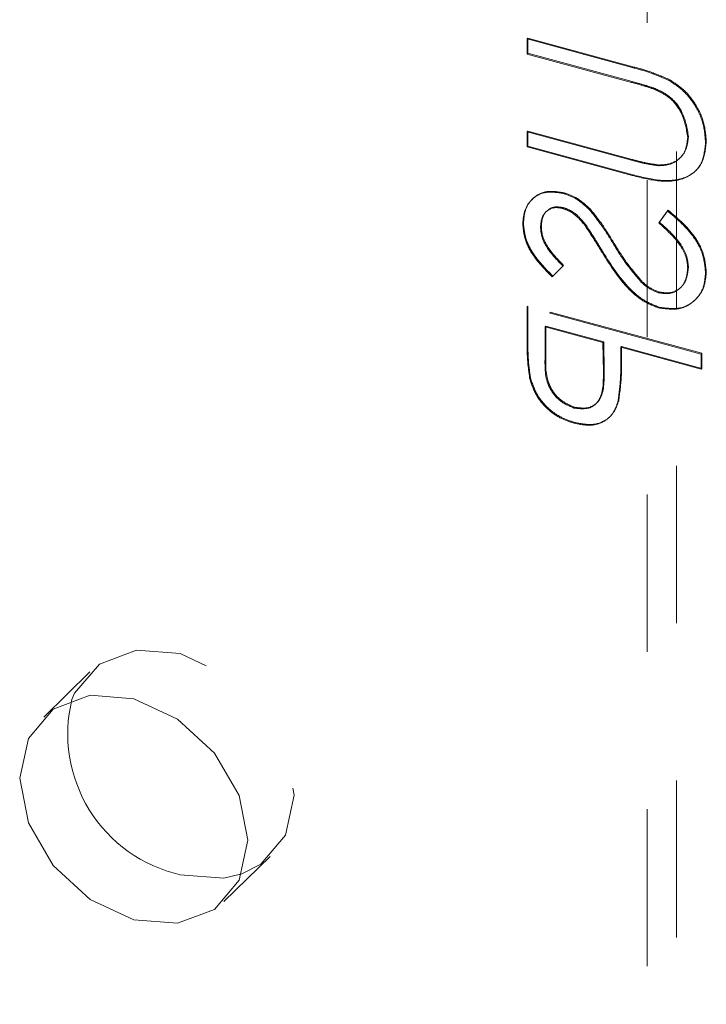
# Model space of a CAD drawing. Units: inches. Extents: x -37 to 46, y -63 to 76.
# Drawn here: x -30 to -29, y 46 to 47 of the extents above; entities that cross this region are included whole.
import ezdxf

# ---------------------------------------------------------------- set-up
doc = ezdxf.new("R2010")
doc.units = ezdxf.units.IN
doc.header["$MEASUREMENT"] = 0
doc.linetypes.add('HIDDEN', pattern=[0.075, 0.05, -0.025])

msp = doc.modelspace()

# ---------------------------------------------------------------- linework, layer by layer
at = {"color": 7, "linetype": 'HIDDEN', "lineweight": 5}
for p, q in [((-29.40645, 45.19856), (-29.40645, 51.52788)), ((-29.42511, 45.18034), (-29.42511, 51.50966)), ((-29.50131, 46.57008), (-29.50085, 46.57054)), ((-29.43454, 46.55194), (-29.50131, 46.57008)), ((-29.50131, 46.57008), (-29.50131, 46.56047)), ((-29.43408, 46.55239), (-29.50085, 46.57054)), ((-29.50085, 46.57054), (-29.50085, 46.56092)), ((-29.50131, 46.56047), (-29.50085, 46.56092)), ((-29.50085, 46.56092), (-29.43461, 46.54292)), ((-29.50131, 46.56047), (-29.43508, 46.54247)), ((-29.43454, 46.55194), (-29.43408, 46.55239)), ((-29.43508, 46.54247), (-29.43461, 46.54292)), ((-29.41125, 46.5437), (-29.41078, 46.54415)), ((-29.42037, 46.53804), (-29.4199, 46.5385)), ((-29.50131, 46.51102), (-29.50085, 46.51147)), ((-29.43508, 46.49302), (-29.50131, 46.51102)), ((-29.50131, 46.51102), (-29.50131, 46.5014)), ((-29.43461, 46.49347), (-29.50085, 46.51147)), ((-29.50085, 46.51147), (-29.50085, 46.50186)), ((-29.39927, 46.50749), (-29.3988, 46.50795)), ((-29.38793, 46.50387), (-29.38746, 46.50433)), ((-29.50131, 46.5014), (-29.50085, 46.50186)), ((-29.50131, 46.5014), (-29.43454, 46.48326)), ((-29.50085, 46.50186), (-29.43408, 46.48371)), ((-29.43508, 46.49302), (-29.43461, 46.49347)), ((-29.41791, 46.48945), (-29.41745, 46.4899)), ((-29.43454, 46.48326), (-29.43408, 46.48371)), ((-29.47835, 46.47181), (-29.47788, 46.47227)), ((-29.47881, 46.46232), (-29.47835, 46.46277)), ((-29.46152, 46.46124), (-29.46105, 46.4617)), ((-29.41209, 46.46067), (-29.41769, 46.45313)), ((-29.41162, 46.46112), (-29.41722, 46.45359)), ((-29.41209, 46.46067), (-29.41162, 46.46112)), ((-29.50415, 46.45242), (-29.50368, 46.45287)), ((-29.49281, 46.45041), (-29.49234, 46.45087)), ((-29.46453, 46.45138), (-29.46406, 46.45183)), ((-29.41769, 46.45313), (-29.41722, 46.45359)), ((-29.44648, 46.4396), (-29.44601, 46.44006)), ((-29.45352, 46.43398), (-29.45306, 46.43444)), ((-29.48543, 46.41879), (-29.47864, 46.42564)), ((-29.48497, 46.41924), (-29.47817, 46.42609)), ((-29.47864, 46.42564), (-29.47817, 46.42609)), ((-29.39927, 46.42461), (-29.3988, 46.42506)), ((-29.48543, 46.41879), (-29.48497, 46.41924)), ((-29.38793, 46.42152), (-29.38746, 46.42198)), ((-29.42885, 46.41549), (-29.42839, 46.41595)), ((-29.418, 46.40871), (-29.41753, 46.40916)), ((-29.50131, 46.39975), (-29.50085, 46.40021)), ((-29.39076, 46.36971), (-29.50131, 46.39975)), ((-29.50131, 46.39975), (-29.50131, 46.37874)), ((-29.3903, 46.37016), (-29.50085, 46.40021)), ((-29.50085, 46.40021), (-29.50085, 46.37919)), ((-29.41785, 46.39905), (-29.41738, 46.3995)), ((-29.48997, 46.38706), (-29.48951, 46.38751)), ((-29.48997, 46.38706), (-29.45312, 46.37704)), ((-29.48997, 46.36746), (-29.48997, 46.38706)), ((-29.48951, 46.38751), (-29.45266, 46.3775)), ((-29.48951, 46.36791), (-29.48951, 46.38751)), ((-29.50131, 46.37874), (-29.50085, 46.37919)), ((-29.45312, 46.37704), (-29.45266, 46.3775)), ((-29.45312, 46.37704), (-29.45288, 46.35821)), ((-29.45266, 46.3775), (-29.45241, 46.35867)), ((-29.44179, 46.37396), (-29.44132, 46.37441)), ((-29.44179, 46.37396), (-29.39076, 46.36009)), ((-29.44179, 46.36629), (-29.44179, 46.37396)), ((-29.44132, 46.37441), (-29.3903, 46.36055)), ((-29.44132, 46.36675), (-29.44132, 46.37441)), ((-29.48997, 46.36746), (-29.48951, 46.36791)), ((-29.44179, 46.36629), (-29.44132, 46.36675)), ((-29.39076, 46.36971), (-29.3903, 46.37016)), ((-29.39076, 46.36009), (-29.39076, 46.36971)), ((-29.3903, 46.36055), (-29.3903, 46.37016)), ((-29.39076, 46.36009), (-29.3903, 46.36055)), ((-29.49965, 46.35388), (-29.49919, 46.35434)), ((-29.45288, 46.35821), (-29.45241, 46.35867)), ((-29.47162, 46.33536), (-29.47115, 46.33582)), ((-29.4436, 46.33951), (-29.44314, 46.33996)), ((-29.47166, 46.32576), (-29.47119, 46.32621)), ((-29.77923, 46.16756), (-29.80863, 46.13886)), ((-29.69408, 46.0215), (-29.66468, 46.0502))]:
    msp.add_line(p, q, dxfattribs=at)
at = {"color": 7, "linetype": 'HIDDEN', "lineweight": 5, "flags": 128}
msp.add_lwpolyline([(-29.79071, 46.14991), (-29.78895, 46.15399), (-29.77323, 46.17252), (-29.7497, 46.18135), (-29.72195, 46.17916), (-29.6942, 46.16627), (-29.67067, 46.14464), (-29.65495, 46.11757), (-29.64943, 46.08917), (-29.65495, 46.06377), (-29.67067, 46.04524), (-29.6826, 46.03914)], dxfattribs=at)
at = {"color": 7, "linetype": 'Continuous', "lineweight": 5, "flags": 128}
for points in [[(-29.75135, 46.00989), (-29.77911, 46.02279), (-29.80263, 46.04441), (-29.81836, 46.07149), (-29.82388, 46.09989), (-29.81836, 46.12529), (-29.80263, 46.14382), (-29.77911, 46.15266), (-29.75135, 46.15046), (-29.7236, 46.13757), (-29.70007, 46.11595), (-29.68435, 46.08887), (-29.67883, 46.06047), (-29.68435, 46.03507), (-29.70007, 46.01654), (-29.7236, 46.0077), (-29.75135, 46.00989)], [(-29.6826, 46.03914), (-29.6942, 46.0364), (-29.72195, 46.03859)]]:
    msp.add_lwpolyline(points, dxfattribs=at)
at = {"color": 7, "linetype": 'Continuous', "lineweight": 5}
msp.add_arc((-29.70155, 46.12809), 0.09179, 166.24504, 257.15971, dxfattribs=at)
at = {"color": 7, "linetype": 'HIDDEN', "lineweight": 5}
for points, knots in [([(-29.41125, 46.5437), (-29.41556, 46.54556), (-29.42328, 46.54888), (-29.4311, 46.551), (-29.43454, 46.55194)], [0, 0, 0, 0, 0.55953, 1, 1, 1, 1]), ([(-29.41078, 46.54415), (-29.4151, 46.54601), (-29.42282, 46.54934), (-29.43063, 46.55146), (-29.43408, 46.55239)], [0, 0, 0, 0, 0.55953, 1, 1, 1, 1]), ([(-29.43508, 46.54247), (-29.43233, 46.54173), (-29.42742, 46.54042), (-29.42252, 46.53877), (-29.42037, 46.53804)], [0, 0, 0, 0, 0.560097, 1, 1, 1, 1]), ([(-29.43461, 46.54292), (-29.43186, 46.54219), (-29.42695, 46.54087), (-29.42206, 46.53922), (-29.4199, 46.5385)], [0, 0, 0, 0, 0.560097, 1, 1, 1, 1]), ([(-29.38793, 46.50387), (-29.38821, 46.50802), (-29.38878, 46.51631), (-29.39428, 46.52805), (-29.40201, 46.53767), (-29.40817, 46.54169), (-29.41125, 46.5437)], [0, 0, 0, 0, 0.28034, 0.559882, 0.779993, 1, 1, 1, 1]), ([(-29.38746, 46.50433), (-29.38775, 46.50848), (-29.38832, 46.51676), (-29.39382, 46.5285), (-29.40154, 46.53813), (-29.4077, 46.54214), (-29.41078, 46.54415)], [0, 0, 0, 0, 0.28034, 0.559882, 0.779993, 1, 1, 1, 1]), ([(-29.42037, 46.53804), (-29.41699, 46.53644), (-29.41025, 46.53324), (-29.40155, 46.52171), (-29.40013, 46.51289), (-29.39927, 46.50749)], [0, 0, 0, 0, 0.281086, 0.560686, 1, 1, 1, 1]), ([(-29.4199, 46.5385), (-29.41652, 46.5369), (-29.40978, 46.5337), (-29.40108, 46.52216), (-29.39966, 46.51334), (-29.3988, 46.50795)], [0, 0, 0, 0, 0.281086, 0.560686, 1, 1, 1, 1]), ([(-29.43408, 46.48371), (-29.42792, 46.48213), (-29.41567, 46.47898), (-29.39934, 46.48101), (-29.38902, 46.49067), (-29.38798, 46.49978), (-29.38746, 46.50433)], [0, 0, 0, 0, 0.2816783, 0.5601391, 0.780149, 1, 1, 1, 1]), ([(-29.39927, 46.50749), (-29.39959, 46.50463), (-29.40025, 46.4989), (-29.40492, 46.49303), (-29.41108, 46.48983), (-29.41563, 46.48957), (-29.41791, 46.48945)], [0, 0, 0, 0, 0.2797359, 0.5593205, 0.7795092, 1, 1, 1, 1]), ([(-29.3988, 46.50795), (-29.39913, 46.50508), (-29.39978, 46.49936), (-29.40446, 46.49348), (-29.41061, 46.49029), (-29.41517, 46.49003), (-29.41745, 46.4899)], [0, 0, 0, 0, 0.2797359, 0.5593205, 0.7795092, 1, 1, 1, 1]), ([(-29.43454, 46.48326), (-29.42838, 46.48167), (-29.41613, 46.47852), (-29.39981, 46.48055), (-29.38949, 46.49022), (-29.38845, 46.49932), (-29.38793, 46.50387)], [0, 0, 0, 0, 0.2816783, 0.5601391, 0.780149, 1, 1, 1, 1]), ([(-29.41791, 46.48945), (-29.4211, 46.48991), (-29.4268, 46.49073), (-29.43255, 46.49232), (-29.43508, 46.49302)], [0, 0, 0, 0, 0.559657, 1, 1, 1, 1]), ([(-29.41745, 46.4899), (-29.42064, 46.49036), (-29.42633, 46.49119), (-29.43208, 46.49277), (-29.43461, 46.49347)], [0, 0, 0, 0, 0.559657, 1, 1, 1, 1]), ([(-29.47835, 46.47181), (-29.48227, 46.47241), (-29.49012, 46.47361), (-29.49864, 46.46861), (-29.50336, 46.46115), (-29.50389, 46.45533), (-29.50415, 46.45242)], [0, 0, 0, 0, 0.279552, 0.55877, 0.779305, 1, 1, 1, 1]), ([(-29.47788, 46.47227), (-29.48181, 46.47287), (-29.48965, 46.47407), (-29.49818, 46.46907), (-29.50289, 46.4616), (-29.50342, 46.45578), (-29.50368, 46.45287)], [0, 0, 0, 0, 0.279552, 0.55877, 0.779305, 1, 1, 1, 1]), ([(-29.46152, 46.46124), (-29.46439, 46.46391), (-29.46951, 46.46868), (-29.47565, 46.47086), (-29.47835, 46.47181)], [0, 0, 0, 0, 0.559891, 1, 1, 1, 1]), ([(-29.46105, 46.4617), (-29.46392, 46.46437), (-29.46904, 46.46914), (-29.47518, 46.47131), (-29.47788, 46.47227)], [0, 0, 0, 0, 0.559891, 1, 1, 1, 1]), ([(-29.49281, 46.45041), (-29.49264, 46.45254), (-29.49229, 46.45679), (-29.48884, 46.46108), (-29.48411, 46.46324), (-29.48058, 46.46262), (-29.47881, 46.46232)], [0, 0, 0, 0, 0.280061, 0.559733, 0.779906, 1, 1, 1, 1]), ([(-29.49234, 46.45087), (-29.49217, 46.453), (-29.49182, 46.45725), (-29.48838, 46.46154), (-29.48365, 46.46369), (-29.48011, 46.46308), (-29.47835, 46.46277)], [0, 0, 0, 0, 0.280061, 0.559733, 0.779906, 1, 1, 1, 1]), ([(-29.47881, 46.46232), (-29.47727, 46.46177), (-29.47419, 46.46069), (-29.4691, 46.45698), (-29.46626, 46.4535), (-29.46453, 46.45138)], [0, 0, 0, 0, 0.279951, 0.559768, 1, 1, 1, 1]), ([(-29.47835, 46.46277), (-29.4768, 46.46223), (-29.47372, 46.46114), (-29.46863, 46.45744), (-29.4658, 46.45396), (-29.46406, 46.45183)], [0, 0, 0, 0, 0.279951, 0.559768, 1, 1, 1, 1]), ([(-29.44648, 46.4396), (-29.44903, 46.44379), (-29.45357, 46.45126), (-29.45909, 46.4582), (-29.46152, 46.46124)], [0, 0, 0, 0, 0.560575, 1, 1, 1, 1]), ([(-29.44601, 46.44006), (-29.44856, 46.44424), (-29.4531, 46.45171), (-29.45863, 46.45865), (-29.46105, 46.4617)], [0, 0, 0, 0, 0.560575, 1, 1, 1, 1]), ([(-29.38793, 46.42152), (-29.38834, 46.4256), (-29.38916, 46.43375), (-29.39749, 46.44822), (-29.40655, 46.45594), (-29.41209, 46.46067)], [0, 0, 0, 0, 0.279879, 0.559591, 1, 1, 1, 1]), ([(-29.38746, 46.42198), (-29.38787, 46.42605), (-29.38869, 46.4342), (-29.39702, 46.44868), (-29.40608, 46.4564), (-29.41162, 46.46112)], [0, 0, 0, 0, 0.279879, 0.559591, 1, 1, 1, 1]), ([(-29.50415, 46.45242), (-29.50382, 46.44903), (-29.50315, 46.44225), (-29.49664, 46.43016), (-29.48969, 46.4231), (-29.48543, 46.41879)], [0, 0, 0, 0, 0.279633, 0.559391, 1, 1, 1, 1]), ([(-29.50368, 46.45287), (-29.50335, 46.44949), (-29.50268, 46.44271), (-29.49618, 46.43061), (-29.48922, 46.42356), (-29.48497, 46.41924)], [0, 0, 0, 0, 0.279633, 0.559391, 1, 1, 1, 1]), ([(-29.47864, 46.42564), (-29.48264, 46.42975), (-29.48823, 46.43549), (-29.49236, 46.44454), (-29.49266, 46.44846), (-29.49281, 46.45041)], [0, 0, 0, 0, 0.559756, 0.779862, 1, 1, 1, 1]), ([(-29.47817, 46.42609), (-29.48218, 46.43021), (-29.48776, 46.43594), (-29.49189, 46.445), (-29.49219, 46.44891), (-29.49234, 46.45087)], [0, 0, 0, 0, 0.559756, 0.779862, 1, 1, 1, 1]), ([(-29.46453, 46.45138), (-29.46241, 46.44816), (-29.45863, 46.44241), (-29.45508, 46.43656), (-29.45352, 46.43398)], [0, 0, 0, 0, 0.559895, 1, 1, 1, 1]), ([(-29.46406, 46.45183), (-29.46195, 46.44861), (-29.45817, 46.44287), (-29.45462, 46.43702), (-29.45306, 46.43444)], [0, 0, 0, 0, 0.559895, 1, 1, 1, 1]), ([(-29.41769, 46.45313), (-29.41264, 46.44857), (-29.4056, 46.44222), (-29.4, 46.43162), (-29.39951, 46.42694), (-29.39927, 46.42461)], [0, 0, 0, 0, 0.559421, 0.779911, 1, 1, 1, 1]), ([(-29.41722, 46.45359), (-29.41218, 46.44903), (-29.40514, 46.44268), (-29.39953, 46.43208), (-29.39904, 46.4274), (-29.3988, 46.42506)], [0, 0, 0, 0, 0.559421, 0.779911, 1, 1, 1, 1]), ([(-29.42885, 46.41549), (-29.4325, 46.41979), (-29.43901, 46.42746), (-29.4442, 46.43589), (-29.44648, 46.4396)], [0, 0, 0, 0, 0.559564, 1, 1, 1, 1]), ([(-29.42839, 46.41595), (-29.43203, 46.42024), (-29.43854, 46.42791), (-29.44373, 46.43634), (-29.44601, 46.44006)], [0, 0, 0, 0, 0.559564, 1, 1, 1, 1]), ([(-29.45352, 46.43398), (-29.44839, 46.42587), (-29.44124, 46.41458), (-29.42794, 46.40299), (-29.42121, 46.40036), (-29.41785, 46.39905)], [0, 0, 0, 0, 0.560119, 0.780301, 1, 1, 1, 1]), ([(-29.45306, 46.43444), (-29.44792, 46.42633), (-29.44077, 46.41503), (-29.42747, 46.40345), (-29.42074, 46.40082), (-29.41738, 46.3995)], [0, 0, 0, 0, 0.560119, 0.780301, 1, 1, 1, 1]), ([(-29.39927, 46.42461), (-29.39956, 46.42181), (-29.40016, 46.41621), (-29.40463, 46.41038), (-29.411, 46.40764), (-29.41567, 46.40835), (-29.418, 46.40871)], [0, 0, 0, 0, 0.280226, 0.560208, 0.78021, 1, 1, 1, 1]), ([(-29.3988, 46.42506), (-29.3991, 46.42226), (-29.39969, 46.41667), (-29.40416, 46.41084), (-29.41053, 46.4081), (-29.4152, 46.40881), (-29.41753, 46.40916)], [0, 0, 0, 0, 0.280226, 0.560208, 0.78021, 1, 1, 1, 1]), ([(-29.41785, 46.39905), (-29.41332, 46.39842), (-29.40427, 46.39715), (-29.39464, 46.4031), (-29.38879, 46.41141), (-29.38821, 46.41815), (-29.38793, 46.42152)], [0, 0, 0, 0, 0.279141, 0.559012, 0.779339, 1, 1, 1, 1]), ([(-29.41738, 46.3995), (-29.41286, 46.39887), (-29.4038, 46.39761), (-29.39417, 46.40355), (-29.38832, 46.41186), (-29.38775, 46.4186), (-29.38746, 46.42198)], [0, 0, 0, 0, 0.279141, 0.559012, 0.779339, 1, 1, 1, 1]), ([(-29.418, 46.40871), (-29.4202, 46.40957), (-29.42414, 46.4111), (-29.42741, 46.41415), (-29.42885, 46.41549)], [0, 0, 0, 0, 0.558866, 1, 1, 1, 1]), ([(-29.41753, 46.40916), (-29.41974, 46.41002), (-29.42368, 46.41156), (-29.42695, 46.4146), (-29.42839, 46.41595)], [0, 0, 0, 0, 0.558866, 1, 1, 1, 1]), ([(-29.50085, 46.37919), (-29.50086, 46.37462), (-29.50089, 46.36645), (-29.49971, 46.35804), (-29.49919, 46.35434)], [0, 0, 0, 0, 0.560123, 1, 1, 1, 1]), ([(-29.50131, 46.37874), (-29.50133, 46.37416), (-29.50135, 46.36599), (-29.50017, 46.35758), (-29.49965, 46.35388)], [0, 0, 0, 0, 0.560123, 1, 1, 1, 1]), ([(-29.47162, 46.33536), (-29.47479, 46.33671), (-29.47956, 46.33873), (-29.48454, 46.34404), (-29.49015, 46.35312), (-29.49005, 46.36109), (-29.48997, 46.36746)], [0, 0, 0, 0, 0.248978, 0.37476, 0.500341, 1, 1, 1, 1]), ([(-29.47115, 46.33582), (-29.47432, 46.33716), (-29.4791, 46.33919), (-29.48408, 46.34449), (-29.48968, 46.35358), (-29.48959, 46.36154), (-29.48951, 46.36791)], [0, 0, 0, 0, 0.248978, 0.37476, 0.500341, 1, 1, 1, 1]), ([(-29.44314, 46.33996), (-29.44248, 46.34486), (-29.4413, 46.35359), (-29.44131, 46.36273), (-29.44132, 46.36675)], [0, 0, 0, 0, 0.5596452, 1, 1, 1, 1]), ([(-29.4436, 46.33951), (-29.44294, 46.3444), (-29.44177, 46.35314), (-29.44178, 46.36227), (-29.44179, 46.36629)], [0, 0, 0, 0, 0.5596452, 1, 1, 1, 1]), ([(-29.49919, 46.35434), (-29.49797, 46.35075), (-29.49555, 46.34359), (-29.48807, 46.33482), (-29.47958, 46.32897), (-29.47399, 46.32713), (-29.47119, 46.32621)], [0, 0, 0, 0, 0.279613, 0.559391, 0.779474, 1, 1, 1, 1]), ([(-29.45288, 46.35821), (-29.45286, 46.35168), (-29.45283, 46.3435), (-29.45836, 46.33709), (-29.46344, 46.33435), (-29.46835, 46.33496), (-29.47162, 46.33536)], [0, 0, 0, 0, 0.499645, 0.62539, 0.751105, 1, 1, 1, 1]), ([(-29.45241, 46.35867), (-29.45239, 46.35214), (-29.45237, 46.34396), (-29.45789, 46.33755), (-29.46297, 46.33481), (-29.46789, 46.33541), (-29.47115, 46.33582)], [0, 0, 0, 0, 0.499645, 0.62539, 0.751105, 1, 1, 1, 1]), ([(-29.49965, 46.35388), (-29.49844, 46.3503), (-29.49601, 46.34313), (-29.48854, 46.33436), (-29.48004, 46.32851), (-29.47446, 46.32668), (-29.47166, 46.32576)], [0, 0, 0, 0, 0.279613, 0.559391, 0.779474, 1, 1, 1, 1]), ([(-29.47166, 46.32576), (-29.46801, 46.32502), (-29.46073, 46.32355), (-29.45187, 46.32651), (-29.44614, 46.33225), (-29.44445, 46.33709), (-29.4436, 46.33951)], [0, 0, 0, 0, 0.280071, 0.559327, 0.779343, 1, 1, 1, 1]), ([(-29.47119, 46.32621), (-29.46755, 46.32548), (-29.46027, 46.324), (-29.4514, 46.32697), (-29.44567, 46.3327), (-29.44398, 46.33754), (-29.44314, 46.33996)], [0, 0, 0, 0, 0.280071, 0.559327, 0.779343, 1, 1, 1, 1])]:
    msp.add_open_spline(points, degree=3, knots=knots, dxfattribs=at)

doc.saveas('drawing.dxf')
